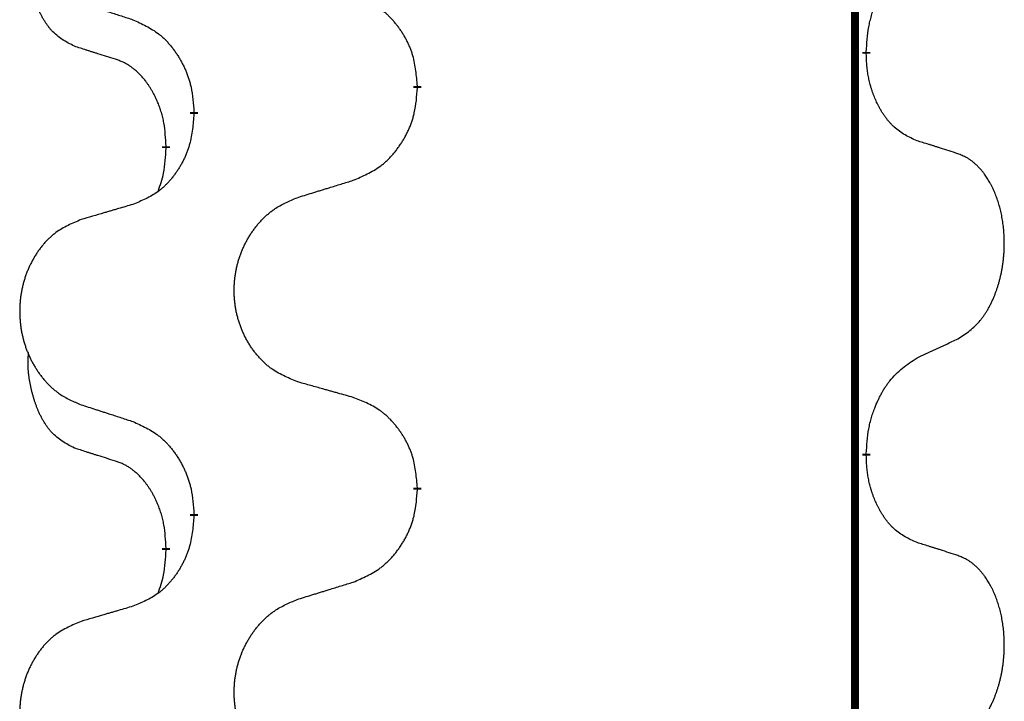
# Model space of a CAD drawing. Units: millimetres. Extents: x -890 to 1350, y -116 to 562.
# Drawn here: x 46 to 54, y 393 to 398 of the extents above; entities that cross this region are included whole.
import ezdxf

# ---------------------------------------------------------------- set-up
doc = ezdxf.new("R2010")
doc.units = ezdxf.units.MM
doc.linetypes.add('SLD_Durchgehend', pattern=[0, 0, 0])

# ---------------------------------------------------------------- blocks, each defined once
blk = doc.blocks.new('HL50FU-0-180', base_point=(230.2305, 223.1076))
at = {"color": 7, "linetype": 'SLD_Durchgehend', "const_width": 0.0625}
for points in [[(52.3375, 483.7133), (52.3375, 319.8133)], [(52.4276, 397.7933), (52.4276, 397.7783)], [(48.8784, 397.5243), (48.8784, 397.5093)], [(47.1116, 397.3024), (47.1116, 397.3174)], [(46.8914, 397.0484), (46.8914, 397.0334)], [(52.4276, 394.6183), (52.4276, 394.6033)], [(48.8784, 394.3493), (48.8784, 394.3343)], [(47.1116, 394.1274), (47.1116, 394.1424)], [(46.8914, 393.8734), (46.8914, 393.8584)]]:
    blk.add_lwpolyline(points, dxfattribs=at)
at = {"color": 7, "linetype": 'SLD_Durchgehend'}
for points, knots in [([(46.1676, 397.838), (46.1347, 397.8548), (46.069, 397.8883), (46.0056, 397.9408), (45.9714, 397.9801), (45.9572, 397.9981), (45.944, 398.0168), (45.9309, 398.0368), (45.9182, 398.0581), (45.9058, 398.0806), (45.8943, 398.1036), (45.8838, 398.1263), (45.8744, 398.1487), (45.8658, 398.1707), (45.8578, 398.1928), (45.8502, 398.2158), (45.8429, 398.2395), (45.8361, 398.2639), (45.8297, 398.2885), (45.8238, 398.3138), (45.8183, 398.3397), (45.8133, 398.3664), (45.8089, 398.3931), (45.8053, 398.4201), (45.8025, 398.4475), (45.8007, 398.4751), (45.7999, 398.5027), (45.8003, 398.5315), (45.8022, 398.5615), (45.8041, 398.5822), (45.805, 398.5926)], [0, 0, 0, 0, 0.1104767, 0.2209534, 0.2438284, 0.2667114, 0.2896326, 0.3125527, 0.3382849, 0.3640175, 0.389731, 0.4154442, 0.4390192, 0.4625939, 0.4861716, 0.5097495, 0.5351329, 0.5605162, 0.5859001, 0.6112844, 0.6383739, 0.665463, 0.6925584, 0.7196538, 0.7472958, 0.7749392, 0.8025614, 0.830178, 0.8614107, 0.8926434, 0.8926434, 0.8926434, 0.8926434]), ([(52.4276, 397.7933), (52.4296, 397.8263), (52.4336, 397.8922), (52.4421, 397.9656), (52.4514, 398.0132), (52.4565, 398.0356), (52.4623, 398.058), (52.4685, 398.0797), (52.4751, 398.101), (52.4822, 398.1217), (52.4897, 398.1422), (52.4988, 398.1656), (52.5097, 398.1917), (52.5227, 398.2204), (52.5366, 398.2487), (52.5509, 398.2755), (52.5656, 398.3009), (52.5806, 398.3247), (52.5966, 398.3479), (52.6362, 398.4002), (52.7106, 398.4731), (52.7892, 398.5244), (52.8284, 398.5501)], [0, 0, 0, 0, 0.0991279, 0.1982558, 0.2212992, 0.2443459, 0.2673984, 0.2904499, 0.3123028, 0.3341557, 0.3560082, 0.3778615, 0.4093786, 0.4408961, 0.4724293, 0.503962, 0.5321252, 0.5602895, 0.5884188, 0.6165402, 0.7571053, 0.8976704, 0.8976704, 0.8976704, 0.8976704]), ([(48.8784, 397.5243), (48.8749, 397.5645), (48.868, 397.6448), (48.8517, 397.7342), (48.8336, 397.7916), (48.8233, 397.8195), (48.8118, 397.847), (48.7991, 397.8738), (48.7854, 397.9001), (48.7706, 397.9257), (48.7549, 397.9508), (48.7383, 397.9751), (48.721, 397.9988), (48.7028, 398.0217), (48.6837, 398.0439), (48.664, 398.0651), (48.6435, 398.0852), (48.6224, 398.1041), (48.6004, 398.122), (48.5542, 398.1556), (48.478, 398.1963), (48.4068, 398.2242), (48.3713, 398.2381)], [0, 0, 0, 0, 0.1209346, 0.2418691, 0.2715902, 0.3013222, 0.3310797, 0.3608342, 0.3904011, 0.4199685, 0.4495293, 0.4790908, 0.5083301, 0.5375686, 0.5668172, 0.5960652, 0.6244344, 0.6528069, 0.6811435, 0.7094671, 0.8241186, 0.93877, 0.93877, 0.93877, 0.93877]), ([(46.2192, 398.1807), (46.2382, 398.1745), (46.2763, 398.1622), (46.319, 398.1484), (46.3475, 398.1391), (46.3618, 398.1345), (46.376, 398.1299), (46.3903, 398.1253), (46.4045, 398.1207), (46.4188, 398.116), (46.433, 398.1114), (46.4728, 398.0985), (46.5383, 398.0773), (46.599, 398.0576), (46.6293, 398.0477)], [0, 0, 0, 0, 0.0599168, 0.1198336, 0.1348129, 0.1497923, 0.1647716, 0.179751, 0.1947305, 0.2097099, 0.2246894, 0.2396689, 0.3353723, 0.4310757, 0.4310757, 0.4310757, 0.4310757]), ([(46.6293, 398.0477), (46.6646, 398.0318), (46.7351, 398), (46.8104, 397.9544), (46.8558, 397.917), (46.878, 397.8965), (46.8992, 397.875), (46.9196, 397.8521), (46.9392, 397.8281), (46.9581, 397.8029), (46.9759, 397.7769), (46.9927, 397.7503), (47.0087, 397.7229), (47.0236, 397.695), (47.0375, 397.6664), (47.0502, 397.6372), (47.0618, 397.6074), (47.0722, 397.577), (47.0812, 397.5462), (47.094, 397.4932), (47.1047, 397.4167), (47.1093, 397.3505), (47.1116, 397.3174)], [0, 0, 0, 0, 0.1161018, 0.2322037, 0.2623496, 0.2925108, 0.3227169, 0.3529195, 0.3843764, 0.415834, 0.4472779, 0.4787225, 0.5104414, 0.5421594, 0.5738837, 0.6056077, 0.6377093, 0.6698134, 0.7018938, 0.7339652, 0.8335001, 0.9330351, 0.9330351, 0.9330351, 0.9330351]), ([(46.4906, 397.7358), (46.4675, 397.7429), (46.4213, 397.757), (46.3713, 397.7725), (46.3406, 397.7822), (46.3291, 397.7858), (46.3175, 397.7895), (46.306, 397.7931), (46.2944, 397.7968), (46.2829, 397.8005), (46.2714, 397.8042), (46.2483, 397.8117), (46.2137, 397.8229), (46.1829, 397.833), (46.1676, 397.838)], [0, 0, 0, 0, 0.072467, 0.1449339, 0.1570396, 0.1691453, 0.181251, 0.1933566, 0.2054742, 0.2175917, 0.2297093, 0.2418268, 0.2903502, 0.3388736, 0.3388736, 0.3388736, 0.3388736]), ([(46.8914, 397.0484), (46.8897, 397.0791), (46.8862, 397.1404), (46.8786, 397.2088), (46.87, 397.253), (46.8653, 397.274), (46.86, 397.2949), (46.8542, 397.3152), (46.848, 397.335), (46.8414, 397.3541), (46.8343, 397.3732), (46.8261, 397.3939), (46.8164, 397.4163), (46.8052, 397.4402), (46.7932, 397.4637), (46.7808, 397.4861), (46.768, 397.5072), (46.7551, 397.5273), (46.7414, 397.5468), (46.7257, 397.5677), (46.7078, 397.5896), (46.6873, 397.6122), (46.6656, 397.6336), (46.6435, 397.653), (46.6213, 397.6704), (46.5991, 397.6857), (46.5759, 397.6996), (46.5502, 397.7128), (46.5216, 397.7247), (46.501, 397.7321), (46.4906, 397.7358)], [0, 0, 0, 0, 0.0921911, 0.1843821, 0.20591, 0.2274409, 0.2489766, 0.2705115, 0.2907895, 0.3110675, 0.3313472, 0.3516275, 0.3780441, 0.4044611, 0.4308749, 0.4572883, 0.4811357, 0.5049824, 0.5288358, 0.5526907, 0.5831984, 0.6137075, 0.6442319, 0.6747535, 0.7017613, 0.7287719, 0.7557302, 0.7826753, 0.8155538, 0.8484323, 0.8484323, 0.8484323, 0.8484323]), ([(52.8284, 397.0909), (52.7964, 397.1055), (52.7324, 397.1348), (52.6678, 397.1801), (52.6311, 397.2152), (52.6149, 397.2324), (52.5996, 397.2503), (52.5844, 397.2696), (52.5695, 397.2903), (52.5549, 397.3124), (52.5412, 397.335), (52.529, 397.3568), (52.5183, 397.3775), (52.5087, 397.3972), (52.4998, 397.4171), (52.4911, 397.4378), (52.4828, 397.4593), (52.4749, 397.4816), (52.4676, 397.5041), (52.4612, 397.5258), (52.4556, 397.5467), (52.4508, 397.5668), (52.4464, 397.587), (52.4424, 397.6076), (52.4388, 397.6286), (52.4357, 397.6499), (52.4332, 397.6713), (52.4306, 397.6998), (52.4287, 397.7355), (52.428, 397.764), (52.4276, 397.7783)], [0, 0, 0, 0, 0.1054562, 0.2109123, 0.2344291, 0.2579548, 0.2815165, 0.3050767, 0.3315574, 0.3580389, 0.3845049, 0.4109705, 0.4328054, 0.4546397, 0.4764736, 0.4983077, 0.5219471, 0.5455868, 0.5692264, 0.5928659, 0.6135516, 0.634237, 0.6549231, 0.6756092, 0.6971494, 0.71869, 0.740226, 0.7617607, 0.804578, 0.8473954, 0.8473954, 0.8473954, 0.8473954]), ([(48.3713, 396.7789), (48.4082, 396.7948), (48.4822, 396.8265), (48.5614, 396.8721), (48.6094, 396.9096), (48.6327, 396.9301), (48.655, 396.9516), (48.6765, 396.9745), (48.6971, 396.9985), (48.7169, 397.0237), (48.7357, 397.0497), (48.7534, 397.0763), (48.7702, 397.1037), (48.7859, 397.1316), (48.8005, 397.1602), (48.8139, 397.1894), (48.8261, 397.2192), (48.837, 397.2496), (48.8464, 397.2804), (48.86, 397.3334), (48.8713, 397.41), (48.876, 397.4762), (48.8784, 397.5093)], [0, 0, 0, 0, 0.1207225, 0.241445, 0.272411, 0.3033922, 0.334416, 0.3654362, 0.3974567, 0.4294779, 0.4614868, 0.4934965, 0.5255609, 0.5576245, 0.5896947, 0.6217645, 0.6540243, 0.6862868, 0.7185226, 0.7507482, 0.8503626, 0.9499769, 0.9499769, 0.9499769, 0.9499769]), ([(47.1116, 397.3024), (47.1082, 397.2623), (47.1016, 397.182), (47.0862, 397.0926), (47.0689, 397.0351), (47.0592, 397.0072), (47.0482, 396.9798), (47.0362, 396.9529), (47.0231, 396.9267), (47.0091, 396.9011), (46.9942, 396.876), (46.9784, 396.8516), (46.9619, 396.828), (46.9446, 396.8051), (46.9265, 396.7829), (46.9077, 396.7617), (46.8883, 396.7416), (46.8682, 396.7227), (46.8473, 396.7048), (46.8036, 396.6713), (46.7311, 396.6306), (46.6632, 396.6026), (46.6293, 396.5886)], [0, 0, 0, 0, 0.1207923, 0.2415845, 0.2711145, 0.3006544, 0.3302167, 0.3597763, 0.388964, 0.418152, 0.4473341, 0.4765167, 0.5051788, 0.5338402, 0.5625129, 0.591185, 0.618755, 0.6463281, 0.6738633, 0.7013854, 0.8115011, 0.9216168, 0.9216168, 0.9216168, 0.9216168]), ([(46.8278, 396.6909), (46.8363, 396.7147), (46.8534, 396.7621), (46.8755, 396.8429), (46.8862, 396.9341), (46.8897, 397.0003), (46.8914, 397.0334)], [0, 0, 0, 0, 0.0756193, 0.1512387, 0.250723, 0.3502073, 0.3502073, 0.3502073, 0.3502073]), ([(53.1515, 396.9887), (53.1285, 396.9962), (53.0824, 397.0112), (53.0324, 397.0274), (53.0016, 397.0372), (52.9901, 397.0408), (52.9786, 397.0445), (52.967, 397.0481), (52.9555, 397.0518), (52.9439, 397.0554), (52.9324, 397.059), (52.9093, 397.0661), (52.8746, 397.0768), (52.8438, 397.0862), (52.8284, 397.0909)], [0, 0, 0, 0, 0.0726997, 0.1453994, 0.1575073, 0.1696152, 0.1817231, 0.193831, 0.205927, 0.2180229, 0.2301189, 0.2422149, 0.2905443, 0.3388737, 0.3388737, 0.3388737, 0.3388737]), ([(53.1515, 395.5263), (53.1836, 395.5471), (53.2477, 395.5887), (53.3101, 395.6477), (53.3446, 395.6911), (53.3598, 395.7122), (53.374, 395.7339), (53.3878, 395.757), (53.4014, 395.7815), (53.4146, 395.8074), (53.4269, 395.8337), (53.4379, 395.8594), (53.4478, 395.8843), (53.4566, 395.9085), (53.4649, 395.9328), (53.4727, 395.9579), (53.48, 395.9837), (53.4868, 396.0103), (53.4929, 396.037), (53.4985, 396.0644), (53.5034, 396.0925), (53.5077, 396.1212), (53.5113, 396.1501), (53.5142, 396.1792), (53.5164, 396.2087), (53.5179, 396.2384), (53.5186, 396.2682), (53.5186, 396.2967), (53.518, 396.3237), (53.5168, 396.3495), (53.515, 396.3752), (53.5126, 396.4006), (53.5098, 396.4257), (53.5064, 396.4506), (53.5024, 396.4754), (53.498, 396.4994), (53.4931, 396.5227), (53.4879, 396.5452), (53.4821, 396.5676), (53.476, 396.5894), (53.4695, 396.6107), (53.4626, 396.6313), (53.4552, 396.6517), (53.4473, 396.6721), (53.4387, 396.6924), (53.4296, 396.7125), (53.4199, 396.7324), (53.4099, 396.7514), (53.3997, 396.7696), (53.3892, 396.787), (53.3782, 396.804), (53.3654, 396.8226), (53.3506, 396.8424), (53.3334, 396.8633), (53.3152, 396.8834), (53.2967, 396.9016), (53.278, 396.9181), (53.2593, 396.9329), (53.2397, 396.9464), (53.2154, 396.9609), (53.1859, 396.9749), (53.163, 396.9841), (53.1515, 396.9887)], [0, 0, 0, 0, 0.114626, 0.229253, 0.255136, 0.281028, 0.306957, 0.332884, 0.361934, 0.390985, 0.420018, 0.449052, 0.474762, 0.500472, 0.526183, 0.551894, 0.5793, 0.606707, 0.634112, 0.661518, 0.690573, 0.719628, 0.748686, 0.777743, 0.807529, 0.837316, 0.867099, 0.896882, 0.922639, 0.948395, 0.974152, 0.999908, 1.024987, 1.050066, 1.075144, 1.100222, 1.123355, 1.146488, 1.16962, 1.192753, 1.214494, 1.236235, 1.257976, 1.279718, 1.301816, 1.323914, 1.34601, 1.368106, 1.38839, 1.408673, 1.42896, 1.449249, 1.476285, 1.503323, 1.530378, 1.557432, 1.581269, 1.605108, 1.628896, 1.652672, 1.68974, 1.726808, 1.726808, 1.726808, 1.726808]), ([(47.94, 396.646), (47.96, 396.6522), (47.9999, 396.6645), (48.0449, 396.6783), (48.0749, 396.6876), (48.0898, 396.6922), (48.1048, 396.6968), (48.1198, 396.7014), (48.1348, 396.706), (48.1498, 396.7106), (48.1648, 396.7153), (48.2067, 396.7282), (48.2755, 396.7494), (48.3393, 396.7691), (48.3713, 396.7789)], [0, 0, 0, 0, 0.062728, 0.1254559, 0.141138, 0.1568202, 0.1725023, 0.1881844, 0.2038666, 0.2195488, 0.235231, 0.2509132, 0.3511056, 0.4512981, 0.4512981, 0.4512981, 0.4512981]), ([(47.94, 395.1836), (47.9037, 395.198), (47.8312, 395.2269), (47.7532, 395.2691), (47.7058, 395.3043), (47.6826, 395.3235), (47.6604, 395.3439), (47.639, 395.3656), (47.6184, 395.3884), (47.5987, 395.4123), (47.58, 395.4371), (47.5624, 395.4626), (47.5458, 395.4887), (47.5303, 395.5153), (47.5158, 395.5426), (47.5023, 395.5705), (47.4899, 395.5991), (47.4786, 395.6282), (47.4684, 395.6578), (47.4595, 395.6876), (47.4517, 395.7177), (47.4451, 395.7481), (47.4397, 395.7786), (47.4354, 395.8094), (47.4323, 395.8404), (47.4304, 395.8716), (47.4296, 395.9028), (47.4299, 395.934), (47.4315, 395.965), (47.4342, 395.996), (47.438, 396.0268), (47.443, 396.0574), (47.4491, 396.0877), (47.4563, 396.1176), (47.4646, 396.1473), (47.474, 396.1766), (47.4845, 396.2055), (47.4962, 396.234), (47.5089, 396.262), (47.5226, 396.2894), (47.5373, 396.3161), (47.5529, 396.3421), (47.5695, 396.3675), (47.5871, 396.3924), (47.6056, 396.4166), (47.6251, 396.4401), (47.6456, 396.4628), (47.6669, 396.4844), (47.6888, 396.5049), (47.7115, 396.5241), (47.7351, 396.5422), (47.779, 396.5724), (47.8472, 396.6082), (47.909, 396.6334), (47.94, 396.646)], [0, 0, 0, 0, 0.117086, 0.234172, 0.26425, 0.294342, 0.324476, 0.354607, 0.385625, 0.416644, 0.447649, 0.478654, 0.509524, 0.540393, 0.571263, 0.602133, 0.633372, 0.664611, 0.695847, 0.727084, 0.758108, 0.789132, 0.820159, 0.851185, 0.8824, 0.913614, 0.944827, 0.97604, 1.007095, 1.038151, 1.069208, 1.100265, 1.131069, 1.161872, 1.192674, 1.223475, 1.254222, 1.284969, 1.315717, 1.346465, 1.376816, 1.407167, 1.437517, 1.467868, 1.498416, 1.528964, 1.559522, 1.59008, 1.619832, 1.649585, 1.679305, 1.709013, 1.809224, 1.909434, 1.909434, 1.909434, 1.909434]), ([(46.6293, 396.5886), (46.6102, 396.583), (46.572, 396.5718), (46.5289, 396.5592), (46.5002, 396.5507), (46.4859, 396.5465), (46.4716, 396.5423), (46.4572, 396.5381), (46.4429, 396.5339), (46.4285, 396.5297), (46.4142, 396.5255), (46.3745, 396.5138), (46.3096, 396.4947), (46.2494, 396.477), (46.2192, 396.4681)], [0, 0, 0, 0, 0.0597754, 0.1195507, 0.1344951, 0.1494396, 0.164384, 0.1793284, 0.1942733, 0.2092182, 0.2241631, 0.239108, 0.3332541, 0.4274002, 0.4274002, 0.4274002, 0.4274002]), ([(46.2192, 396.4681), (46.1847, 396.4536), (46.1155, 396.4247), (46.0414, 396.3824), (45.9964, 396.3473), (45.9744, 396.3281), (45.9533, 396.3077), (45.933, 396.2861), (45.9134, 396.2632), (45.8947, 396.2392), (45.8769, 396.2145), (45.8602, 396.1891), (45.8444, 396.163), (45.8297, 396.1362), (45.8159, 396.109), (45.8031, 396.0811), (45.7913, 396.0525), (45.7806, 396.0234), (45.7709, 395.9939), (45.7624, 395.964), (45.755, 395.9339), (45.7487, 395.9036), (45.7436, 395.873), (45.7395, 395.8423), (45.7366, 395.8113), (45.7347, 395.7801), (45.7339, 395.7489), (45.7343, 395.7177), (45.7358, 395.6867), (45.7383, 395.6557), (45.742, 395.6249), (45.7467, 395.5943), (45.7525, 395.5641), (45.7593, 395.5341), (45.7672, 395.5044), (45.7762, 395.4751), (45.7862, 395.4462), (45.7972, 395.4178), (45.8093, 395.3898), (45.8224, 395.3624), (45.8364, 395.3357), (45.8512, 395.3097), (45.867, 395.2842), (45.8837, 395.2594), (45.9013, 395.2352), (45.9198, 395.2117), (45.9393, 395.189), (45.9595, 395.1674), (45.9804, 395.1469), (46.0019, 395.1277), (46.0244, 395.1095), (46.066, 395.0794), (46.1308, 395.0436), (46.1898, 395.0183), (46.2192, 395.0057)], [0, 0, 0, 0, 0.112481, 0.224961, 0.254205, 0.283463, 0.312765, 0.342064, 0.372505, 0.402946, 0.433372, 0.463798, 0.494314, 0.52483, 0.555347, 0.585864, 0.616922, 0.647981, 0.679038, 0.710095, 0.741061, 0.772027, 0.802995, 0.833963, 0.865172, 0.896381, 0.927588, 0.958795, 0.989832, 1.020868, 1.051906, 1.082944, 1.113652, 1.144359, 1.175065, 1.20577, 1.236283, 1.266796, 1.29731, 1.327824, 1.357761, 1.387698, 1.417635, 1.447572, 1.477483, 1.507394, 1.537316, 1.567238, 1.596112, 1.624989, 1.653829, 1.682658, 1.778901, 1.875145, 1.875145, 1.875145, 1.875145]), ([(52.8284, 395.3751), (52.8512, 395.3857), (52.8967, 395.4068), (52.9461, 395.4298), (52.9766, 395.4441), (52.9882, 395.4495), (52.9999, 395.455), (53.0116, 395.4604), (53.0232, 395.4659), (53.0349, 395.4714), (53.0466, 395.4769), (53.0699, 395.4878), (53.1049, 395.5043), (53.136, 395.5189), (53.1515, 395.5263)], [0, 0, 0, 0, 0.075268, 0.1505361, 0.163415, 0.176294, 0.1891729, 0.2020518, 0.2149361, 0.2278204, 0.2407047, 0.253589, 0.3051493, 0.3567097, 0.3567097, 0.3567097, 0.3567097]), ([(46.1676, 394.663), (46.1347, 394.6798), (46.069, 394.7133), (46.0056, 394.7658), (45.9714, 394.8051), (45.9572, 394.8231), (45.944, 394.8418), (45.9309, 394.8618), (45.9182, 394.8831), (45.9058, 394.9056), (45.8943, 394.9286), (45.8838, 394.9513), (45.8744, 394.9737), (45.8658, 394.9957), (45.8578, 395.0178), (45.8502, 395.0408), (45.8429, 395.0645), (45.8361, 395.0889), (45.8297, 395.1135), (45.8238, 395.1388), (45.8183, 395.1647), (45.8133, 395.1914), (45.8089, 395.2181), (45.8053, 395.2451), (45.8025, 395.2725), (45.8007, 395.3001), (45.7999, 395.3277), (45.8003, 395.3565), (45.8022, 395.3865), (45.8041, 395.4072), (45.805, 395.4176)], [0, 0, 0, 0, 0.1104767, 0.2209534, 0.2438284, 0.2667114, 0.2896326, 0.3125527, 0.3382849, 0.3640175, 0.389731, 0.4154442, 0.4390192, 0.4625939, 0.4861716, 0.5097495, 0.5351329, 0.5605162, 0.5859001, 0.6112844, 0.6383739, 0.665463, 0.6925584, 0.7196538, 0.7472958, 0.7749392, 0.8025614, 0.830178, 0.8614107, 0.8926434, 0.8926434, 0.8926434, 0.8926434]), ([(52.4276, 394.6183), (52.4296, 394.6513), (52.4336, 394.7172), (52.4421, 394.7906), (52.4514, 394.8382), (52.4565, 394.8606), (52.4623, 394.883), (52.4685, 394.9047), (52.4751, 394.926), (52.4822, 394.9467), (52.4897, 394.9672), (52.4988, 394.9906), (52.5097, 395.0167), (52.5227, 395.0454), (52.5366, 395.0737), (52.5509, 395.1005), (52.5656, 395.1259), (52.5806, 395.1497), (52.5966, 395.1729), (52.6362, 395.2252), (52.7106, 395.2981), (52.7892, 395.3494), (52.8284, 395.3751)], [0, 0, 0, 0, 0.0991279, 0.1982558, 0.2212992, 0.2443459, 0.2673984, 0.2904499, 0.3123028, 0.3341557, 0.3560082, 0.3778615, 0.4093786, 0.4408961, 0.4724293, 0.503962, 0.5321252, 0.5602895, 0.5884188, 0.6165402, 0.7571053, 0.8976704, 0.8976704, 0.8976704, 0.8976704]), ([(48.3713, 395.0631), (48.3511, 395.0687), (48.3109, 395.0799), (48.2657, 395.0925), (48.2355, 395.1009), (48.2204, 395.1051), (48.2053, 395.1094), (48.1903, 395.1136), (48.1752, 395.1178), (48.1601, 395.122), (48.145, 395.1262), (48.1033, 395.1379), (48.0349, 395.157), (47.9716, 395.1747), (47.94, 395.1836)], [0, 0, 0, 0, 0.0626283, 0.1252565, 0.140914, 0.1565714, 0.1722289, 0.1878864, 0.2035442, 0.219202, 0.2348598, 0.2505176, 0.3491531, 0.4477886, 0.4477886, 0.4477886, 0.4477886]), ([(46.2192, 395.0057), (46.2382, 394.9995), (46.2763, 394.9872), (46.319, 394.9734), (46.3475, 394.9641), (46.3618, 394.9595), (46.376, 394.9549), (46.3903, 394.9503), (46.4045, 394.9457), (46.4188, 394.941), (46.433, 394.9364), (46.4728, 394.9235), (46.5383, 394.9023), (46.599, 394.8826), (46.6293, 394.8727)], [0, 0, 0, 0, 0.0599168, 0.1198336, 0.1348129, 0.1497923, 0.1647716, 0.179751, 0.1947305, 0.2097099, 0.2246894, 0.2396689, 0.3353723, 0.4310757, 0.4310757, 0.4310757, 0.4310757]), ([(48.8784, 394.3493), (48.8749, 394.3895), (48.868, 394.4698), (48.8517, 394.5592), (48.8336, 394.6166), (48.8233, 394.6445), (48.8118, 394.672), (48.7991, 394.6988), (48.7854, 394.7251), (48.7706, 394.7507), (48.7549, 394.7758), (48.7383, 394.8001), (48.721, 394.8238), (48.7028, 394.8467), (48.6837, 394.8689), (48.664, 394.8901), (48.6435, 394.9102), (48.6224, 394.9291), (48.6004, 394.947), (48.5542, 394.9806), (48.478, 395.0213), (48.4068, 395.0492), (48.3713, 395.0631)], [0, 0, 0, 0, 0.1209346, 0.2418691, 0.2715902, 0.3013222, 0.3310797, 0.3608342, 0.3904011, 0.4199685, 0.4495293, 0.4790908, 0.5083301, 0.5375686, 0.5668172, 0.5960652, 0.6244344, 0.6528069, 0.6811435, 0.7094671, 0.8241186, 0.93877, 0.93877, 0.93877, 0.93877]), ([(46.6293, 394.8727), (46.6646, 394.8568), (46.7351, 394.825), (46.8104, 394.7794), (46.8558, 394.742), (46.878, 394.7215), (46.8992, 394.7), (46.9196, 394.6771), (46.9392, 394.6531), (46.9581, 394.6279), (46.9759, 394.6019), (46.9927, 394.5753), (47.0087, 394.5479), (47.0236, 394.52), (47.0375, 394.4914), (47.0502, 394.4622), (47.0618, 394.4324), (47.0722, 394.402), (47.0812, 394.3712), (47.094, 394.3182), (47.1047, 394.2417), (47.1093, 394.1755), (47.1116, 394.1424)], [0, 0, 0, 0, 0.1161018, 0.2322037, 0.2623496, 0.2925108, 0.3227169, 0.3529195, 0.3843764, 0.415834, 0.4472779, 0.4787225, 0.5104414, 0.5421594, 0.5738837, 0.6056077, 0.6377093, 0.6698134, 0.7018938, 0.7339652, 0.8335001, 0.9330351, 0.9330351, 0.9330351, 0.9330351]), ([(46.4906, 394.5608), (46.4675, 394.5679), (46.4213, 394.582), (46.3713, 394.5975), (46.3406, 394.6072), (46.3291, 394.6108), (46.3175, 394.6145), (46.306, 394.6181), (46.2944, 394.6218), (46.2829, 394.6255), (46.2714, 394.6292), (46.2483, 394.6367), (46.2137, 394.6479), (46.1829, 394.658), (46.1676, 394.663)], [0, 0, 0, 0, 0.072467, 0.1449339, 0.1570396, 0.1691453, 0.181251, 0.1933566, 0.2054742, 0.2175917, 0.2297093, 0.2418268, 0.2903502, 0.3388736, 0.3388736, 0.3388736, 0.3388736]), ([(52.8284, 393.9159), (52.7964, 393.9305), (52.7324, 393.9598), (52.6678, 394.0051), (52.6311, 394.0402), (52.6149, 394.0574), (52.5996, 394.0753), (52.5844, 394.0946), (52.5695, 394.1153), (52.5549, 394.1374), (52.5412, 394.16), (52.529, 394.1818), (52.5183, 394.2025), (52.5087, 394.2222), (52.4998, 394.2421), (52.4911, 394.2628), (52.4828, 394.2843), (52.4749, 394.3066), (52.4676, 394.3291), (52.4612, 394.3508), (52.4556, 394.3717), (52.4508, 394.3918), (52.4464, 394.412), (52.4424, 394.4326), (52.4388, 394.4536), (52.4357, 394.4749), (52.4332, 394.4963), (52.4306, 394.5248), (52.4287, 394.5605), (52.428, 394.589), (52.4276, 394.6033)], [0, 0, 0, 0, 0.1054562, 0.2109123, 0.2344291, 0.2579548, 0.2815165, 0.3050767, 0.3315574, 0.3580389, 0.3845049, 0.4109705, 0.4328054, 0.4546397, 0.4764736, 0.4983077, 0.5219471, 0.5455868, 0.5692264, 0.5928659, 0.6135516, 0.634237, 0.6549231, 0.6756092, 0.6971494, 0.71869, 0.740226, 0.7617607, 0.804578, 0.8473954, 0.8473954, 0.8473954, 0.8473954]), ([(46.8914, 393.8734), (46.8897, 393.9041), (46.8862, 393.9654), (46.8786, 394.0338), (46.87, 394.078), (46.8653, 394.099), (46.86, 394.1199), (46.8542, 394.1402), (46.848, 394.16), (46.8414, 394.1791), (46.8343, 394.1982), (46.8261, 394.2189), (46.8164, 394.2413), (46.8052, 394.2652), (46.7932, 394.2887), (46.7808, 394.3111), (46.768, 394.3322), (46.7551, 394.3523), (46.7414, 394.3718), (46.7257, 394.3927), (46.7078, 394.4146), (46.6873, 394.4372), (46.6656, 394.4586), (46.6435, 394.478), (46.6213, 394.4954), (46.5991, 394.5107), (46.5759, 394.5246), (46.5502, 394.5378), (46.5216, 394.5497), (46.501, 394.5571), (46.4906, 394.5608)], [0, 0, 0, 0, 0.0921911, 0.1843821, 0.20591, 0.2274409, 0.2489766, 0.2705115, 0.2907895, 0.3110675, 0.3313472, 0.3516275, 0.3780441, 0.4044611, 0.4308749, 0.4572883, 0.4811357, 0.5049824, 0.5288358, 0.5526907, 0.5831984, 0.6137075, 0.6442319, 0.6747535, 0.7017613, 0.7287719, 0.7557302, 0.7826753, 0.8155538, 0.8484323, 0.8484323, 0.8484323, 0.8484323]), ([(48.3713, 393.6039), (48.4082, 393.6198), (48.4822, 393.6515), (48.5614, 393.6971), (48.6094, 393.7346), (48.6327, 393.7551), (48.655, 393.7766), (48.6765, 393.7995), (48.6971, 393.8235), (48.7169, 393.8487), (48.7357, 393.8747), (48.7534, 393.9013), (48.7702, 393.9287), (48.7859, 393.9566), (48.8005, 393.9852), (48.8139, 394.0144), (48.8261, 394.0442), (48.837, 394.0746), (48.8464, 394.1054), (48.86, 394.1584), (48.8713, 394.235), (48.876, 394.3012), (48.8784, 394.3343)], [0, 0, 0, 0, 0.1207225, 0.241445, 0.272411, 0.3033922, 0.334416, 0.3654362, 0.3974567, 0.4294779, 0.4614868, 0.4934965, 0.5255609, 0.5576245, 0.5896947, 0.6217645, 0.6540243, 0.6862868, 0.7185226, 0.7507482, 0.8503626, 0.9499769, 0.9499769, 0.9499769, 0.9499769]), ([(47.1116, 394.1274), (47.1082, 394.0873), (47.1016, 394.007), (47.0862, 393.9176), (47.0689, 393.8601), (47.0592, 393.8322), (47.0482, 393.8048), (47.0362, 393.7779), (47.0231, 393.7517), (47.0091, 393.7261), (46.9942, 393.701), (46.9784, 393.6766), (46.9619, 393.653), (46.9446, 393.6301), (46.9265, 393.6079), (46.9077, 393.5867), (46.8883, 393.5666), (46.8682, 393.5477), (46.8473, 393.5298), (46.8036, 393.4963), (46.7311, 393.4556), (46.6632, 393.4276), (46.6293, 393.4136)], [0, 0, 0, 0, 0.1207923, 0.2415845, 0.2711145, 0.3006544, 0.3302167, 0.3597763, 0.388964, 0.418152, 0.4473341, 0.4765167, 0.5051788, 0.5338402, 0.5625129, 0.591185, 0.618755, 0.6463281, 0.6738633, 0.7013854, 0.8115011, 0.9216168, 0.9216168, 0.9216168, 0.9216168]), ([(53.1515, 393.8137), (53.1285, 393.8212), (53.0824, 393.8362), (53.0324, 393.8524), (53.0016, 393.8622), (52.9901, 393.8658), (52.9786, 393.8695), (52.967, 393.8731), (52.9555, 393.8768), (52.9439, 393.8804), (52.9324, 393.884), (52.9093, 393.8911), (52.8746, 393.9018), (52.8438, 393.9112), (52.8284, 393.9159)], [0, 0, 0, 0, 0.0726997, 0.1453994, 0.1575073, 0.1696152, 0.1817231, 0.193831, 0.205927, 0.2180229, 0.2301189, 0.2422149, 0.2905443, 0.3388737, 0.3388737, 0.3388737, 0.3388737]), ([(46.8278, 393.5159), (46.8363, 393.5397), (46.8534, 393.5871), (46.8755, 393.6679), (46.8862, 393.7591), (46.8897, 393.8253), (46.8914, 393.8584)], [0, 0, 0, 0, 0.0756193, 0.1512387, 0.250723, 0.3502073, 0.3502073, 0.3502073, 0.3502073]), ([(53.1515, 392.3513), (53.1836, 392.3721), (53.2477, 392.4137), (53.3101, 392.4727), (53.3446, 392.5161), (53.3598, 392.5372), (53.374, 392.5589), (53.3878, 392.582), (53.4014, 392.6065), (53.4146, 392.6324), (53.4269, 392.6587), (53.4379, 392.6844), (53.4478, 392.7093), (53.4566, 392.7335), (53.4649, 392.7578), (53.4727, 392.7829), (53.48, 392.8087), (53.4868, 392.8353), (53.4929, 392.862), (53.4985, 392.8894), (53.5034, 392.9175), (53.5077, 392.9462), (53.5113, 392.9751), (53.5142, 393.0042), (53.5164, 393.0337), (53.5179, 393.0634), (53.5186, 393.0932), (53.5186, 393.1217), (53.518, 393.1487), (53.5168, 393.1745), (53.515, 393.2002), (53.5126, 393.2256), (53.5098, 393.2507), (53.5064, 393.2756), (53.5024, 393.3004), (53.498, 393.3244), (53.4931, 393.3477), (53.4879, 393.3702), (53.4821, 393.3926), (53.476, 393.4144), (53.4695, 393.4357), (53.4626, 393.4563), (53.4552, 393.4767), (53.4473, 393.4971), (53.4387, 393.5174), (53.4296, 393.5375), (53.4199, 393.5574), (53.4099, 393.5764), (53.3997, 393.5946), (53.3892, 393.612), (53.3782, 393.629), (53.3654, 393.6476), (53.3506, 393.6674), (53.3334, 393.6883), (53.3152, 393.7084), (53.2967, 393.7266), (53.278, 393.7431), (53.2593, 393.7579), (53.2397, 393.7714), (53.2154, 393.7859), (53.1859, 393.7999), (53.163, 393.8091), (53.1515, 393.8137)], [0, 0, 0, 0, 0.114626, 0.229253, 0.255136, 0.281028, 0.306957, 0.332884, 0.361934, 0.390985, 0.420018, 0.449052, 0.474762, 0.500472, 0.526183, 0.551894, 0.5793, 0.606707, 0.634112, 0.661518, 0.690573, 0.719628, 0.748686, 0.777743, 0.807529, 0.837316, 0.867099, 0.896882, 0.922639, 0.948395, 0.974152, 0.999908, 1.024987, 1.050066, 1.075144, 1.100222, 1.123355, 1.146488, 1.16962, 1.192753, 1.214494, 1.236235, 1.257976, 1.279718, 1.301816, 1.323914, 1.34601, 1.368106, 1.38839, 1.408673, 1.42896, 1.449249, 1.476285, 1.503323, 1.530378, 1.557432, 1.581269, 1.605108, 1.628896, 1.652672, 1.68974, 1.726808, 1.726808, 1.726808, 1.726808]), ([(47.94, 393.471), (47.96, 393.4772), (47.9999, 393.4895), (48.0449, 393.5033), (48.0749, 393.5126), (48.0898, 393.5172), (48.1048, 393.5218), (48.1198, 393.5264), (48.1348, 393.531), (48.1498, 393.5356), (48.1648, 393.5403), (48.2067, 393.5532), (48.2755, 393.5744), (48.3393, 393.5941), (48.3713, 393.6039)], [0, 0, 0, 0, 0.062728, 0.1254559, 0.141138, 0.1568202, 0.1725023, 0.1881844, 0.2038666, 0.2195488, 0.235231, 0.2509132, 0.3511056, 0.4512981, 0.4512981, 0.4512981, 0.4512981]), ([(47.94, 392.0086), (47.9037, 392.023), (47.8312, 392.0519), (47.7532, 392.0941), (47.7058, 392.1293), (47.6826, 392.1485), (47.6604, 392.1689), (47.639, 392.1906), (47.6184, 392.2134), (47.5987, 392.2373), (47.58, 392.2621), (47.5624, 392.2876), (47.5458, 392.3137), (47.5303, 392.3403), (47.5158, 392.3676), (47.5023, 392.3955), (47.4899, 392.4241), (47.4786, 392.4532), (47.4684, 392.4828), (47.4595, 392.5126), (47.4517, 392.5427), (47.4451, 392.5731), (47.4397, 392.6036), (47.4354, 392.6344), (47.4323, 392.6654), (47.4304, 392.6966), (47.4296, 392.7278), (47.4299, 392.759), (47.4315, 392.79), (47.4342, 392.821), (47.438, 392.8518), (47.443, 392.8824), (47.4491, 392.9127), (47.4563, 392.9426), (47.4646, 392.9723), (47.474, 393.0016), (47.4845, 393.0305), (47.4962, 393.059), (47.5089, 393.087), (47.5226, 393.1144), (47.5373, 393.1411), (47.5529, 393.1671), (47.5695, 393.1925), (47.5871, 393.2174), (47.6056, 393.2416), (47.6251, 393.2651), (47.6456, 393.2878), (47.6669, 393.3094), (47.6888, 393.3299), (47.7115, 393.3491), (47.7351, 393.3672), (47.779, 393.3974), (47.8472, 393.4332), (47.909, 393.4584), (47.94, 393.471)], [0, 0, 0, 0, 0.117086, 0.234172, 0.26425, 0.294342, 0.324476, 0.354607, 0.385625, 0.416644, 0.447649, 0.478654, 0.509524, 0.540393, 0.571263, 0.602133, 0.633372, 0.664611, 0.695847, 0.727084, 0.758108, 0.789132, 0.820159, 0.851185, 0.8824, 0.913614, 0.944827, 0.97604, 1.007095, 1.038151, 1.069208, 1.100265, 1.131069, 1.161872, 1.192674, 1.223475, 1.254222, 1.284969, 1.315717, 1.346465, 1.376816, 1.407167, 1.437517, 1.467868, 1.498416, 1.528964, 1.559522, 1.59008, 1.619832, 1.649585, 1.679305, 1.709013, 1.809224, 1.909434, 1.909434, 1.909434, 1.909434]), ([(46.6293, 393.4136), (46.6102, 393.408), (46.572, 393.3968), (46.5289, 393.3842), (46.5002, 393.3757), (46.4859, 393.3715), (46.4716, 393.3673), (46.4572, 393.3631), (46.4429, 393.3589), (46.4285, 393.3547), (46.4142, 393.3505), (46.3745, 393.3388), (46.3096, 393.3197), (46.2494, 393.302), (46.2192, 393.2931)], [0, 0, 0, 0, 0.0597754, 0.1195507, 0.1344951, 0.1494396, 0.164384, 0.1793284, 0.1942733, 0.2092182, 0.2241631, 0.239108, 0.3332541, 0.4274002, 0.4274002, 0.4274002, 0.4274002]), ([(46.2192, 393.2931), (46.1847, 393.2786), (46.1155, 393.2497), (46.0414, 393.2074), (45.9964, 393.1723), (45.9744, 393.1531), (45.9533, 393.1327), (45.933, 393.1111), (45.9134, 393.0882), (45.8947, 393.0642), (45.8769, 393.0395), (45.8602, 393.0141), (45.8444, 392.988), (45.8297, 392.9612), (45.8159, 392.934), (45.8031, 392.9061), (45.7913, 392.8775), (45.7806, 392.8484), (45.7709, 392.8189), (45.7624, 392.789), (45.755, 392.7589), (45.7487, 392.7286), (45.7436, 392.698), (45.7395, 392.6673), (45.7366, 392.6363), (45.7347, 392.6051), (45.7339, 392.5739), (45.7343, 392.5427), (45.7358, 392.5117), (45.7383, 392.4807), (45.742, 392.4499), (45.7467, 392.4193), (45.7525, 392.3891), (45.7593, 392.3591), (45.7672, 392.3294), (45.7762, 392.3001), (45.7862, 392.2712), (45.7972, 392.2428), (45.8093, 392.2148), (45.8224, 392.1874), (45.8364, 392.1607), (45.8512, 392.1347), (45.867, 392.1092), (45.8837, 392.0844), (45.9013, 392.0602), (45.9198, 392.0367), (45.9393, 392.014), (45.9595, 391.9924), (45.9804, 391.9719), (46.0019, 391.9527), (46.0244, 391.9345), (46.066, 391.9044), (46.1308, 391.8686), (46.1898, 391.8433), (46.2192, 391.8307)], [0, 0, 0, 0, 0.112481, 0.224961, 0.254205, 0.283463, 0.312765, 0.342064, 0.372505, 0.402946, 0.433372, 0.463798, 0.494314, 0.52483, 0.555347, 0.585864, 0.616922, 0.647981, 0.679038, 0.710095, 0.741061, 0.772027, 0.802995, 0.833963, 0.865172, 0.896381, 0.927588, 0.958795, 0.989832, 1.020868, 1.051906, 1.082944, 1.113652, 1.144359, 1.175065, 1.20577, 1.236283, 1.266796, 1.29731, 1.327824, 1.357761, 1.387698, 1.417635, 1.447572, 1.477483, 1.507394, 1.537316, 1.567238, 1.596112, 1.624989, 1.653829, 1.682658, 1.778901, 1.875145, 1.875145, 1.875145, 1.875145])]:
    blk.add_open_spline(points, degree=3, knots=knots, dxfattribs=at)

msp = doc.modelspace()

# ---------------------------------------------------------------- block references
msp.add_blockref('HL50FU-0-180', (230.2305, 223.1076))

doc.saveas('drawing.dxf')
